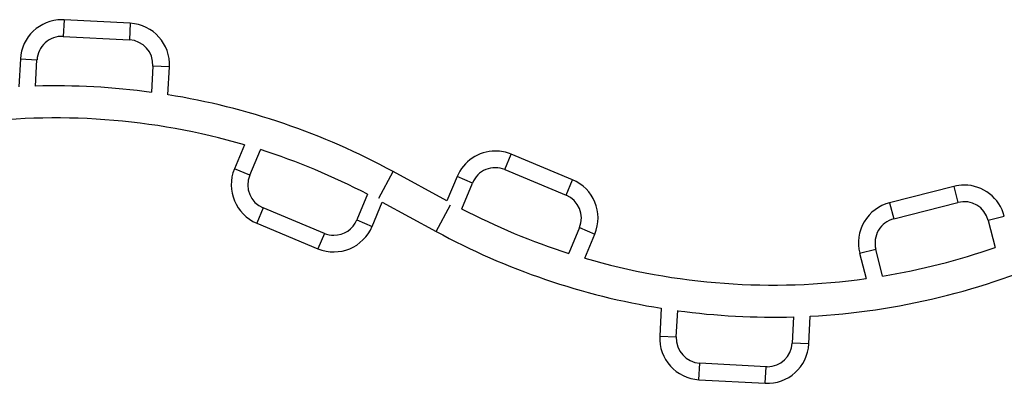
# Model space of a CAD drawing. Units: millimetres. Extents: x 0 to 10400, y 0 to 7502.
# Drawn here: x 4636 to 6120, y 2003 to 2551 of the extents above; entities that cross this region are included whole.
import ezdxf

# ---------------------------------------------------------------- set-up
doc = ezdxf.new("R2010")
doc.units = ezdxf.units.MM

msp = doc.modelspace()

# ---------------------------------------------------------------- linework, layer by layer
at = {"color": 7, "linetype": 'Continuous', "lineweight": 25, "ltscale": 50}
for p, q in [((4702.8, 2550.5), (4701.5, 2525.5)), ((4802.7, 2545.1), (4702.8, 2550.5)), ((4802.7, 2545.1), (4801.3, 2520.2)), ((4701.5, 2525.5), (4801.3, 2520.2)), ((4637.1, 2491.4), (4634.8, 2449.4)), ((4637.1, 2491.4), (4662, 2490)), ((4659.9, 2450.5), (4662, 2490)), ((4836.8, 2480.7), (4834.7, 2441.2)), ((4861.8, 2479.4), (4836.8, 2480.7)), ((4859.5, 2437.5), (4861.8, 2479.4)), ((4974.7, 2362.2), (4959.6, 2325.8)), ((4982.7, 2316.2), (4998.8, 2354.8)), ((5367.3, 2324.8), (5376.9, 2347.9)), ((5469.2, 2309.5), (5376.9, 2347.9)), ((4982.7, 2316.2), (4959.6, 2325.8)), ((5280, 2277.7), (5198.9, 2321.8)), ((5367.3, 2324.8), (5459.6, 2286.4)), ((5295.2, 2314.2), (5280, 2277.7)), ((5318.3, 2304.6), (5295.2, 2314.2)), ((5302.2, 2265.9), (5318.3, 2304.6)), ((5459.6, 2286.4), (5469.2, 2309.5)), ((5160.3, 2287.6), (5144.3, 2249)), ((6044.1, 2299.6), (5947.2, 2274.9)), ((6044.1, 2299.6), (6050.3, 2275.3)), ((5167.3, 2239.3), (5182.5, 2275.8)), ((5182.5, 2275.8), (5263.7, 2231.7)), ((5947.2, 2274.9), (5953.4, 2250.6)), ((5953.4, 2250.6), (6050.3, 2275.3)), ((5002.9, 2267.1), (4993.3, 2244.1)), ((5095.2, 2228.7), (5002.9, 2267.1)), ((4993.3, 2244.1), (5085.6, 2205.6)), ((5144.3, 2249), (5167.3, 2239.3)), ((6120.1, 2254.4), (6095.9, 2248.3)), ((6095.9, 2248.3), (6106.3, 2207.7)), ((5095.2, 2228.7), (5085.6, 2205.6)), ((5479.8, 2237.4), (5463.7, 2198.7)), ((5479.8, 2237.4), (5502.9, 2227.8)), ((5487.8, 2191.4), (5502.9, 2227.8)), ((5902.1, 2198.8), (5926.3, 2205)), ((5902.1, 2198.8), (5911.8, 2160.7)), ((5936.7, 2164.4), (5926.3, 2205)), ((5603, 2116), (5600.8, 2074.1)), ((5625.7, 2072.8), (5627.8, 2112.4)), ((5802.6, 2103.1), (5800.5, 2063.5)), ((5825.4, 2062.2), (5827.7, 2104.1)), ((5600.8, 2074.1), (5625.7, 2072.8)), ((5825.4, 2062.2), (5800.5, 2063.5)), ((5659.9, 2008.4), (5661.2, 2033.3)), ((5761, 2028), (5661.2, 2033.3)), ((5759.7, 2003.1), (5761, 2028)), ((5659.9, 2008.4), (5759.7, 2003.1))]:
    msp.add_line(p, q, dxfattribs=at)
at = {"color": 8, "linetype": 'Continuous', "lineweight": 25, "ltscale": 50}
for p, q in [((5177.1, 2281.9), (5198.9, 2321.8)), ((5263.7, 2231.7), (5285.4, 2271.6))]:
    msp.add_line(p, q, dxfattribs=at)
at = {"color": 7, "linetype": 'Continuous', "lineweight": 25, "ltscale": 2500}
for centre, radius, start, end in [((4699.5, 2488), 62.5, 90, 176.9549), ((4699.5, 2488), 62.5, 86.9549, 90), ((4799.3, 2482.7), 62.5, 356.9549, 86.9549), ((4699.5, 2488), 37.5, 86.9549, 176.9549), ((4799.3, 2482.7), 37.5, 356.9549, 86.9549), ((4691, 1387.1), 1063.8, 82.2368, 91.6731), ((4691, 1387.1), 1063.8, 61.4833, 80.8842), ((4691, 1387.1), 1015.5, 73.7743, 97.9427), ((4691, 1387.1), 1015.5, 62.4707, 72.3569), ((5352.9, 2290.2), 62.5, 90, 157.4138), ((5352.9, 2290.2), 62.5, 67.4138, 90), ((5017.3, 2301.8), 62.5, 157.4138, 247.4138), ((5017.3, 2301.8), 37.5, 157.4138, 247.4138), ((5352.9, 2290.2), 37.5, 67.4138, 157.4138), ((5445.2, 2251.8), 62.5, 337.4138, 67.4138), ((6059.6, 2239), 62.5, 90, 104.3033), ((6059.6, 2239), 62.5, 14.3033, 90), ((5445.2, 2251.8), 37.5, 337.4138, 67.4138), ((5962.7, 2214.3), 62.5, 104.3033, 194.3033), ((6059.6, 2239), 37.5, 14.3033, 104.3033), ((5771.5, 3166.4), 1015.5, 242.4707, 252.3569), ((5109.6, 2263.4), 37.5, 270, 337.4138), ((5962.7, 2214.3), 37.5, 104.3033, 194.3033), ((5109.6, 2263.4), 62.5, 247.4138, 337.4138), ((5109.6, 2263.4), 37.5, 247.4138, 270), ((5771.5, 3166.4), 1063.8, 241.4833, 260.8842), ((5771.5, 3166.4), 1015.5, 279.3602, 289.2464), ((5771.5, 3166.4), 1015.5, 253.7743, 277.9427), ((5771.5, 3166.4), 1063.8, 273.0256, 294.2499), ((5771.5, 3166.4), 1063.8, 262.2368, 271.6731), ((5663.2, 2070.8), 62.5, 176.9549, 266.9549), ((5663.2, 2070.8), 37.5, 176.9549, 266.9549), ((5763, 2065.5), 37.5, 270, 356.9549), ((5763, 2065.5), 62.5, 266.9549, 356.9549), ((5763, 2065.5), 37.5, 266.9549, 270)]:
    msp.add_arc(centre, radius, start, end, dxfattribs=at)

doc.saveas('drawing.dxf')
